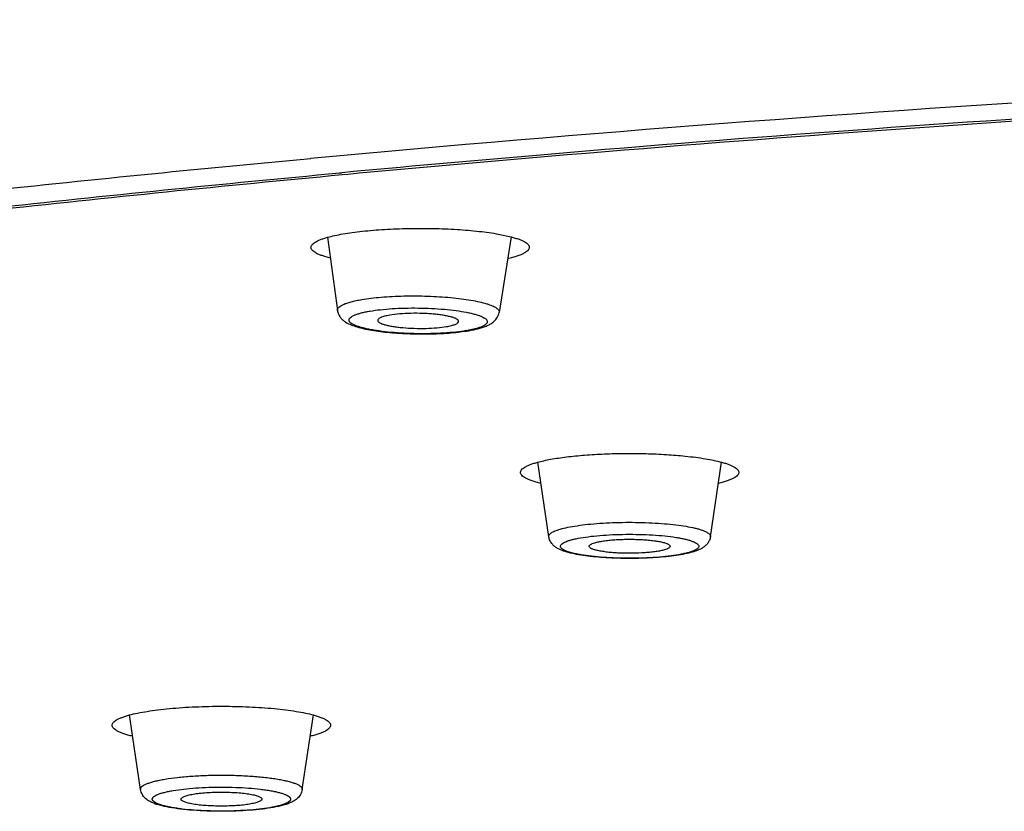
# Model space of a CAD drawing. Units: millimetres. Extents: x 72 to 8980, y -1552 to 626.
# Drawn here: x 7551 to 7568, y -48 to -34 of the extents above; entities that cross this region are included whole.
import ezdxf

# ---------------------------------------------------------------- set-up
doc = ezdxf.new("R2010")
doc.units = ezdxf.units.MM
doc.header["$MEASUREMENT"] = 0
doc.layers.add('Dimensions', color=7, linetype='Continuous')
doc.styles.get("Standard").update_dxf_attribs({"font": 'helr45w_0.ttf'})
doc.dimstyles.get("Standard").update_dxf_attribs({"dimscale": 10, "dimtxt": 2.5, "dimasz": 0.8, "dimexe": 1, "dimexo": 1, "dimgap": 1, "dimtad": 2, "dimtih": 1, "dimtoh": 1, "dimdec": 0, "dimzin": 0, "dimdsep": 46, "dimtxsty": 'Standard', "dimblk": 'DOT', "dimcen": 2, "dimclrd": 1, "dimclre": 1, "dimclrt": 1, "dimadec": 0, "dimazin": 0, "dimtfac": 1, "dimtdec": 0, "dimtofl": 0, "dimtmove": 0, "dimatfit": 3, "dimfxl": 1, "dimtolj": 1, "dimtzin": 0, "dimarcsym": 0})

# ---------------------------------------------------------------- blocks, each defined once
blk = doc.blocks.new('_Dot')
at = {"color": 0, "linetype": 'ByBlock', "lineweight": -2}
blk.add_line((-0.5, 0), (-1, 0), dxfattribs=at)
at = {"color": 0, "linetype": 'ByBlock', "const_width": 0.5}
blk.add_lwpolyline([(-0.25, 0, 1), (0.25, 0, 1)], format="xyb", close=True, dxfattribs=at)
blk = doc.blocks.new('*D25')
at = {"layer": 'Dimensions', "color": 1, "lineweight": -2, "transparency": 16777216}
for p, q in [((7497.312, -34.353), (7497.312, 196.544)), ((7710.948, -35.745), (7710.948, 196.544)), ((7505.312, 186.544), (7702.948, 186.544))]:
    blk.add_line(p, q, dxfattribs=at)
at = {"layer": 'Dimensions', "color": 1, "lineweight": -2, "transparency": 16777216, "xscale": 8, "yscale": 8, "zscale": 8, "rotation": 180}
blk.add_blockref('_Dot', (7497.312, 186.544), dxfattribs=at)
at = {"layer": 'Dimensions', "color": 1, "lineweight": -2, "transparency": 16777216, "xscale": 8, "yscale": 8, "zscale": 8}
blk.add_blockref('_Dot', (7710.948, 186.544), dxfattribs=at)
at = {"layer": 'Dimensions', "color": 1, "transparency": 16777216, "insert": (7604.13, 209.792), "char_height": 25, "attachment_point": 5}
blk.add_mtext('\\A1;%%C214', dxfattribs=at)

msp = doc.modelspace()

# ---------------------------------------------------------------- linework, layer by layer
at = {"color": 7, "linetype": 'Continuous'}
for p, q in [((7556.661, -36.697), (7556.703, -36.693)), ((7556.806, -36.722), (7556.706, -36.731)), ((7556.462, -37.786), (7556.629, -39.024)), ((7559.351, -37.732), (7559.569, -37.779)), ((7559.569, -37.779), (7559.365, -39.058)), ((7560.207, -42.857), (7560.019, -41.594)), ((7562.943, -42.857), (7563.131, -41.595)), ((7553.295, -47.139), (7553.108, -45.876)), ((7556.032, -47.139), (7556.22, -45.876)), ((7556.032, -47.135), (7556.032, -47.139)), ((7555.348, -47.302), (7555.348, -47.304))]:
    msp.add_line(p, q, dxfattribs=at)
for centre, radius, start, end in [((7597.701, -486.944), 452.403, 93.49024, 95.26666), ((7597.989, -483.777), 448.988, 93.54871, 94.87044), ((7598.696, -491.428), 456.634, 93.57753, 94.87712), ((7594.694, -444.667), 409.739, 94.87565, 95.32001), ((7594.925, -445.334), 410.387, 94.89966, 95.32959), ((7558.438, -37.155), 2.244, 279.6184, 280.5091), ((7558.389, -36.656), 2.751, 278.887, 279.6227), ((7553.337, -47.132), 0.0417, 176.2578, 188.4663), ((7554, -47.301), 0.0209, 176.2581, 188.4679)]:
    msp.add_arc(centre, radius, start, end, dxfattribs=at)
for points, knots in [([(7501.039, -36.693), (7501.094, -36.549), (7501.224, -36.26), (7501.472, -35.839), (7501.776, -35.42), (7502.137, -35.002), (7502.554, -34.587), (7503.027, -34.173), (7503.556, -33.762), (7504.14, -33.352), (7504.779, -32.946), (7505.472, -32.542), (7506.221, -32.141), (7507.023, -31.743), (7507.879, -31.349), (7508.788, -30.958), (7509.75, -30.571), (7511.131, -30.05), (7512.987, -29.411), (7515.371, -28.679), (7517.95, -27.967), (7520.72, -27.276), (7523.674, -26.608), (7526.806, -25.965), (7530.109, -25.348), (7533.575, -24.759), (7537.197, -24.198), (7540.967, -23.668), (7544.877, -23.169), (7548.918, -22.702), (7553.081, -22.268), (7558.846, -21.731), (7566.289, -21.152), (7575.457, -20.61), (7584.879, -20.22), (7594.47, -19.985), (7604.147, -19.907), (7613.824, -19.986), (7623.416, -20.222), (7632.837, -20.612), (7642.004, -21.154), (7649.445, -21.733), (7655.209, -22.271), (7659.372, -22.705), (7663.412, -23.172), (7667.32, -23.672), (7671.09, -24.202), (7674.711, -24.763), (7678.176, -25.353), (7681.477, -25.97), (7684.608, -26.613), (7687.561, -27.281), (7690.329, -27.972), (7692.908, -28.684), (7695.29, -29.417), (7697.471, -30.167), (7699.154, -30.821), (7700.394, -31.355), (7701.249, -31.749), (7702.051, -32.147), (7702.798, -32.548), (7703.491, -32.952), (7704.13, -33.358), (7704.713, -33.767), (7705.241, -34.179), (7705.713, -34.593), (7706.129, -35.008), (7706.489, -35.426), (7706.793, -35.845), (7707.04, -36.266), (7707.169, -36.555), (7707.224, -36.699)], [0, 0, 0, 0, 0.002169, 0.004457, 0.006886, 0.009476, 0.01224, 0.015192, 0.01834, 0.021693, 0.025255, 0.029031, 0.033024, 0.037237, 0.041671, 0.046327, 0.051205, 0.056305, 0.067168, 0.078905, 0.091503, 0.104943, 0.119203, 0.134256, 0.150076, 0.166633, 0.183892, 0.201821, 0.220381, 0.239536, 0.259246, 0.279468, 0.321281, 0.364621, 0.40912, 0.454398, 0.500067, 0.545735, 0.59101, 0.635506, 0.678842, 0.720648, 0.740867, 0.760573, 0.779723, 0.79828, 0.816204, 0.833458, 0.850009, 0.865824, 0.880872, 0.895126, 0.90856, 0.921152, 0.932883, 0.943739, 0.953711, 0.958364, 0.962794, 0.967004, 0.970995, 0.974768, 0.978327, 0.981676, 0.984821, 0.98777, 0.990532, 0.993119, 0.995546, 0.997832, 1, 1, 1, 1]), ([(7502.766, -35.202), (7502.933, -35.075), (7503.283, -34.822), (7503.838, -34.455), (7504.437, -34.09), (7505.081, -33.728), (7505.768, -33.368), (7506.765, -32.88), (7508.12, -32.28), (7509.881, -31.587), (7511.808, -30.908), (7513.898, -30.243), (7516.148, -29.593), (7518.553, -28.961), (7521.109, -28.346), (7523.811, -27.751), (7526.656, -27.176), (7529.638, -26.621), (7532.751, -26.089), (7535.991, -25.581), (7539.351, -25.096), (7542.826, -24.636), (7547.667, -24.049), (7553.958, -23.387), (7561.767, -22.714), (7569.875, -22.156), (7578.225, -21.718), (7586.758, -21.403), (7595.414, -21.213), (7604.131, -21.149), (7612.849, -21.213), (7621.505, -21.403), (7630.038, -21.718), (7638.388, -22.156), (7646.496, -22.714), (7654.304, -23.387), (7660.596, -24.049), (7665.437, -24.636), (7668.911, -25.096), (7672.272, -25.581), (7675.511, -26.09), (7678.624, -26.622), (7681.606, -27.176), (7684.451, -27.751), (7687.153, -28.347), (7689.709, -28.961), (7692.114, -29.594), (7694.363, -30.243), (7696.453, -30.908), (7698.38, -31.588), (7700.141, -32.28), (7701.497, -32.88), (7702.493, -33.368), (7703.18, -33.728), (7703.824, -34.091), (7704.423, -34.456), (7704.978, -34.823), (7705.328, -35.075), (7705.495, -35.202)], [0, 0, 0, 0, 0.003051, 0.006274, 0.009672, 0.01325, 0.017009, 0.020949, 0.029381, 0.03855, 0.048452, 0.059083, 0.070432, 0.082486, 0.09523, 0.108648, 0.122719, 0.137423, 0.152736, 0.168636, 0.185096, 0.20209, 0.21959, 0.255991, 0.294055, 0.333527, 0.374138, 0.415611, 0.457662, 0.500004, 0.542346, 0.584398, 0.62587, 0.666481, 0.705952, 0.744016, 0.780416, 0.797916, 0.81491, 0.831369, 0.847269, 0.862582, 0.877286, 0.891356, 0.904774, 0.917518, 0.929571, 0.94092, 0.95155, 0.961452, 0.97062, 0.979052, 0.982992, 0.986751, 0.990328, 0.993727, 0.99695, 1, 1, 1, 1]), ([(7534.638, -39.126), (7536.3, -38.856), (7539.718, -38.339), (7544.982, -37.642), (7550.496, -37.005), (7554.257, -36.629), (7556.175, -36.451)], [0, 0, 0, 0, 0.232795, 0.477712, 0.733787, 1, 1, 1, 1]), ([(7556.706, -36.731), (7554.721, -36.917), (7550.838, -37.31), (7545.154, -37.98), (7539.755, -38.715), (7536.259, -39.263), (7534.564, -39.549)], [0, 0, 0, 0, 0.267825, 0.524545, 0.768978, 1, 1, 1, 1]), ([(7534.577, -39.489), (7536.273, -39.206), (7539.766, -38.664), (7545.155, -37.935), (7550.818, -37.271), (7554.686, -36.881), (7556.661, -36.697)], [0, 0, 0, 0, 0.231651, 0.476248, 0.732738, 1, 1, 1, 1]), ([(7556.462, -37.786), (7556.501, -37.775), (7556.588, -37.754), (7556.726, -37.728), (7556.882, -37.704), (7557.116, -37.675), (7557.434, -37.65), (7557.834, -37.635), (7558.244, -37.635), (7558.643, -37.651), (7558.96, -37.677), (7559.192, -37.706), (7559.3, -37.723), (7559.351, -37.732)], [0, 0, 0, 0, 0.042767, 0.09155, 0.145816, 0.204941, 0.33487, 0.475046, 0.61858, 0.758395, 0.887612, 0.946286, 1, 1, 1, 1]), ([(7556.18, -37.957), (7556.18, -37.949), (7556.183, -37.933), (7556.198, -37.91), (7556.221, -37.888), (7556.253, -37.866), (7556.293, -37.845), (7556.342, -37.824), (7556.399, -37.804), (7556.44, -37.792), (7556.462, -37.786)], [0, 0, 0, 0, 0.066398, 0.142131, 0.233621, 0.34432, 0.475903, 0.62907, 0.803858, 1, 1, 1, 1]), ([(7559.569, -37.779), (7559.593, -37.785), (7559.637, -37.798), (7559.7, -37.819), (7559.753, -37.84), (7559.797, -37.862), (7559.832, -37.884), (7559.857, -37.907), (7559.873, -37.931), (7559.877, -37.949), (7559.877, -37.957)], [0, 0, 0, 0, 0.197475, 0.373402, 0.527402, 0.659471, 0.770169, 0.861009, 0.935443, 1, 1, 1, 1]), ([(7556.509, -38.14), (7556.484, -38.133), (7556.436, -38.12), (7556.37, -38.099), (7556.313, -38.077), (7556.266, -38.055), (7556.229, -38.031), (7556.201, -38.008), (7556.184, -37.983), (7556.18, -37.965), (7556.18, -37.957)], [0, 0, 0, 0, 0.198454, 0.375231, 0.529887, 0.66232, 0.773012, 0.863384, 0.936832, 1, 1, 1, 1]), ([(7559.877, -37.957), (7559.877, -37.965), (7559.872, -37.985), (7559.853, -38.011), (7559.822, -38.036), (7559.781, -38.06), (7559.728, -38.084), (7559.665, -38.107), (7559.591, -38.129), (7559.538, -38.142), (7559.51, -38.149)], [0, 0, 0, 0, 0.060986, 0.132895, 0.22258, 0.333275, 0.466341, 0.62206, 0.800167, 1, 1, 1, 1]), ([(7556.629, -39.024), (7556.628, -39.019), (7556.628, -39.01), (7556.632, -38.997), (7556.64, -38.984), (7556.656, -38.966), (7556.686, -38.944), (7556.732, -38.92), (7556.792, -38.898), (7556.864, -38.877), (7556.948, -38.857), (7557.009, -38.846), (7557.04, -38.84)], [0, 0, 0, 0, 0.027579, 0.056092, 0.087346, 0.122707, 0.208936, 0.318823, 0.453441, 0.612566, 0.795238, 1, 1, 1, 1]), ([(7557.04, -38.84), (7557.092, -38.831), (7557.201, -38.816), (7557.438, -38.792), (7557.691, -38.78), (7557.954, -38.778), (7558.155, -38.782), (7558.353, -38.791), (7558.543, -38.806), (7558.721, -38.825), (7558.883, -38.849), (7559.026, -38.877), (7559.131, -38.904), (7559.203, -38.927), (7559.247, -38.945), (7559.285, -38.962), (7559.315, -38.981), (7559.339, -38.999), (7559.356, -39.018), (7559.365, -39.038), (7559.366, -39.051), (7559.365, -39.058)], [0, 0, 0, 0, 0.065374, 0.137792, 0.297647, 0.381743, 0.466253, 0.549383, 0.629375, 0.704546, 0.773338, 0.834358, 0.886442, 0.908855, 0.928746, 0.946084, 0.960892, 0.973283, 0.983518, 0.992122, 1, 1, 1, 1]), ([(7557.177, -39.036), (7557.235, -39.027), (7557.361, -39.01), (7557.559, -38.993), (7557.773, -38.984), (7557.996, -38.983), (7558.219, -38.99), (7558.433, -39.004), (7558.631, -39.025), (7558.782, -39.049), (7558.889, -39.072), (7558.958, -39.089), (7559.017, -39.107), (7559.067, -39.127), (7559.102, -39.144), (7559.125, -39.158), (7559.138, -39.169), (7559.149, -39.179), (7559.16, -39.193), (7559.166, -39.208), (7559.165, -39.222), (7559.162, -39.233), (7559.156, -39.244), (7559.144, -39.258), (7559.121, -39.276), (7559.085, -39.295), (7559.039, -39.314), (7558.983, -39.331), (7558.918, -39.347), (7558.872, -39.357), (7558.847, -39.361)], [0, 0, 0, 0, 0.073898, 0.157368, 0.247466, 0.340958, 0.434471, 0.524631, 0.608204, 0.682238, 0.714876, 0.744233, 0.770096, 0.792317, 0.810836, 0.818732, 0.825754, 0.831958, 0.837435, 0.846764, 0.851136, 0.855661, 0.860593, 0.866127, 0.879471, 0.896313, 0.916841, 0.941052, 0.968834, 1, 1, 1, 1]), ([(7556.629, -39.024), (7556.632, -39.045), (7556.643, -39.086), (7556.673, -39.139), (7556.71, -39.18), (7556.764, -39.223), (7556.838, -39.263), (7556.938, -39.299), (7557.051, -39.33), (7557.179, -39.356), (7557.322, -39.378), (7557.535, -39.403), (7557.82, -39.422), (7558.167, -39.426), (7558.452, -39.414), (7558.666, -39.394), (7558.766, -39.381), (7558.814, -39.374)], [0, 0, 0, 0, 0.02784, 0.053862, 0.077607, 0.099512, 0.141474, 0.185985, 0.235985, 0.292326, 0.354805, 0.422654, 0.569798, 0.722854, 0.869882, 0.937635, 1, 1, 1, 1]), ([(7558.813, -39.367), (7558.753, -39.377), (7558.626, -39.394), (7558.425, -39.411), (7558.207, -39.42), (7557.981, -39.421), (7557.756, -39.414), (7557.54, -39.398), (7557.369, -39.379), (7557.244, -39.36), (7557.16, -39.345), (7557.084, -39.328), (7557.017, -39.31), (7556.959, -39.292), (7556.911, -39.272), (7556.873, -39.252), (7556.848, -39.233), (7556.835, -39.218), (7556.828, -39.207), (7556.825, -39.196), (7556.823, -39.181), (7556.829, -39.166), (7556.839, -39.153), (7556.854, -39.138), (7556.881, -39.121), (7556.921, -39.102), (7556.971, -39.083), (7557.032, -39.066), (7557.101, -39.05), (7557.151, -39.041), (7557.177, -39.036)], [0, 0, 0, 0, 0.0739, 0.157455, 0.247633, 0.341113, 0.434428, 0.524121, 0.606889, 0.644727, 0.679745, 0.711642, 0.740163, 0.765104, 0.786331, 0.803815, 0.817704, 0.823452, 0.828542, 0.833156, 0.837538, 0.846676, 0.851997, 0.858027, 0.87257, 0.890756, 0.912689, 0.938318, 0.967493, 1, 1, 1, 1]), ([(7557.516, -39.105), (7557.5, -39.108), (7557.47, -39.113), (7557.428, -39.123), (7557.392, -39.134), (7557.362, -39.145), (7557.339, -39.157), (7557.322, -39.169), (7557.311, -39.183), (7557.31, -39.193), (7557.31, -39.197)], [0, 0, 0, 0, 0.204929, 0.38775, 0.547005, 0.681733, 0.79171, 0.878008, 0.944375, 1, 1, 1, 1]), ([(7558.679, -39.214), (7558.679, -39.211), (7558.679, -39.204), (7558.675, -39.194), (7558.666, -39.185), (7558.654, -39.175), (7558.639, -39.166), (7558.612, -39.154), (7558.57, -39.139), (7558.509, -39.124), (7558.438, -39.11), (7558.357, -39.098), (7558.268, -39.088), (7558.173, -39.081), (7558.04, -39.074), (7557.875, -39.073), (7557.689, -39.082), (7557.571, -39.096), (7557.516, -39.105)], [0, 0, 0, 0, 0.007878, 0.016483, 0.026719, 0.03911, 0.05392, 0.071258, 0.113549, 0.165636, 0.22666, 0.295456, 0.370632, 0.450628, 0.533764, 0.702364, 0.862229, 1, 1, 1, 1]), ([(7558.849, -39.368), (7558.907, -39.358), (7558.99, -39.341), (7559.095, -39.311), (7559.163, -39.284), (7559.227, -39.252), (7559.287, -39.207), (7559.34, -39.143), (7559.36, -39.088), (7559.365, -39.058)], [0, 0, 0, 0, 0.275793, 0.396771, 0.509064, 0.617605, 0.730797, 0.857895, 1, 1, 1, 1]), ([(7557.31, -39.197), (7557.311, -39.204), (7557.318, -39.214), (7557.331, -39.225), (7557.351, -39.238), (7557.385, -39.253), (7557.435, -39.269), (7557.497, -39.284), (7557.569, -39.297), (7557.65, -39.308), (7557.771, -39.321), (7557.931, -39.33), (7558.123, -39.33), (7558.305, -39.321), (7558.42, -39.308), (7558.473, -39.299)], [0, 0, 0, 0, 0.01747, 0.028934, 0.042657, 0.077333, 0.121739, 0.175362, 0.237306, 0.306422, 0.381366, 0.54266, 0.70828, 0.864889, 1, 1, 1, 1]), ([(7558.473, -39.299), (7558.502, -39.294), (7558.542, -39.286), (7558.591, -39.272), (7558.62, -39.262), (7558.644, -39.251), (7558.665, -39.237), (7558.677, -39.223), (7558.679, -39.214)], [0, 0, 0, 0, 0.376362, 0.53365, 0.669008, 0.782073, 0.873333, 1, 1, 1, 1]), ([(7560.019, -41.594), (7560.053, -41.585), (7560.126, -41.568), (7560.288, -41.536), (7560.518, -41.502), (7560.822, -41.472), (7561.154, -41.453), (7561.501, -41.445), (7561.85, -41.448), (7562.19, -41.463), (7562.411, -41.481), (7562.518, -41.492)], [0, 0, 0, 0, 0.04215, 0.089346, 0.197325, 0.320351, 0.454148, 0.593986, 0.734893, 0.871847, 1, 1, 1, 1]), ([(7562.518, -41.492), (7562.577, -41.498), (7562.691, -41.511), (7562.854, -41.535), (7563, -41.562), (7563.09, -41.583), (7563.132, -41.595)], [0, 0, 0, 0, 0.28822, 0.553206, 0.791352, 1, 1, 1, 1]), ([(7559.726, -41.768), (7559.726, -41.76), (7559.73, -41.743), (7559.745, -41.72), (7559.77, -41.697), (7559.803, -41.676), (7559.844, -41.654), (7559.895, -41.633), (7559.954, -41.613), (7559.996, -41.601), (7560.019, -41.594)], [0, 0, 0, 0, 0.065617, 0.140813, 0.232026, 0.342711, 0.474515, 0.628022, 0.803308, 1, 1, 1, 1]), ([(7563.132, -41.595), (7563.154, -41.601), (7563.197, -41.613), (7563.255, -41.633), (7563.306, -41.654), (7563.348, -41.676), (7563.381, -41.698), (7563.405, -41.72), (7563.42, -41.743), (7563.424, -41.76), (7563.424, -41.768)], [0, 0, 0, 0, 0.196699, 0.37196, 0.525462, 0.657248, 0.767918, 0.859143, 0.934347, 1, 1, 1, 1]), ([(7560.072, -41.955), (7560.046, -41.948), (7559.996, -41.935), (7559.926, -41.914), (7559.866, -41.891), (7559.817, -41.868), (7559.778, -41.845), (7559.749, -41.82), (7559.731, -41.795), (7559.726, -41.776), (7559.726, -41.768)], [0, 0, 0, 0, 0.199065, 0.376476, 0.531618, 0.66434, 0.775006, 0.86506, 0.937811, 1, 1, 1, 1]), ([(7563.424, -41.768), (7563.424, -41.776), (7563.419, -41.795), (7563.401, -41.82), (7563.372, -41.845), (7563.333, -41.868), (7563.283, -41.891), (7563.224, -41.914), (7563.154, -41.935), (7563.104, -41.948), (7563.078, -41.955)], [0, 0, 0, 0, 0.062168, 0.134921, 0.224968, 0.335657, 0.468382, 0.623535, 0.800944, 1, 1, 1, 1]), ([(7560.398, -42.73), (7560.441, -42.717), (7560.536, -42.694), (7560.694, -42.668), (7560.875, -42.645), (7561.075, -42.628), (7561.288, -42.617), (7561.509, -42.612), (7561.732, -42.614), (7561.951, -42.621), (7562.159, -42.635), (7562.352, -42.654), (7562.524, -42.678), (7562.652, -42.703), (7562.74, -42.725), (7562.794, -42.742), (7562.841, -42.76), (7562.879, -42.778), (7562.909, -42.797), (7562.93, -42.816), (7562.943, -42.836), (7562.944, -42.85), (7562.943, -42.857)], [0, 0, 0, 0, 0.051251, 0.112767, 0.183084, 0.260433, 0.342824, 0.428111, 0.514063, 0.598431, 0.67901, 0.753711, 0.820623, 0.878094, 0.902868, 0.924827, 0.94389, 0.960032, 0.973316, 0.983961, 0.992499, 1, 1, 1, 1]), ([(7560.207, -42.857), (7560.206, -42.851), (7560.207, -42.839), (7560.215, -42.822), (7560.23, -42.806), (7560.252, -42.789), (7560.279, -42.774), (7560.313, -42.758), (7560.353, -42.743), (7560.382, -42.734), (7560.398, -42.73)], [0, 0, 0, 0, 0.068602, 0.143715, 0.233385, 0.342267, 0.472694, 0.625688, 0.80152, 1, 1, 1, 1]), ([(7560.568, -42.915), (7560.589, -42.909), (7560.634, -42.898), (7560.735, -42.876), (7560.881, -42.854), (7561.075, -42.834), (7561.289, -42.821), (7561.513, -42.815), (7561.739, -42.817), (7561.959, -42.826), (7562.165, -42.842), (7562.323, -42.862), (7562.436, -42.881), (7562.509, -42.896), (7562.574, -42.912), (7562.628, -42.93), (7562.673, -42.948), (7562.708, -42.966), (7562.729, -42.983), (7562.74, -42.998), (7562.745, -43.008), (7562.746, -43.018), (7562.745, -43.032), (7562.736, -43.046), (7562.724, -43.059), (7562.706, -43.072), (7562.677, -43.089), (7562.633, -43.107), (7562.6, -43.118), (7562.582, -43.123)], [0, 0, 0, 0, 0.026908, 0.057338, 0.127746, 0.208806, 0.29758, 0.390787, 0.484961, 0.576593, 0.662282, 0.738883, 0.772904, 0.803672, 0.830938, 0.854514, 0.874285, 0.890254, 0.90264, 0.907694, 0.91218, 0.916335, 0.920458, 0.929726, 0.935357, 0.941808, 0.957407, 0.976798, 1, 1, 1, 1]), ([(7562.638, -43.118), (7562.597, -43.13), (7562.506, -43.152), (7562.36, -43.177), (7562.195, -43.197), (7562.014, -43.212), (7561.823, -43.222), (7561.625, -43.226), (7561.426, -43.225), (7561.23, -43.218), (7561.044, -43.205), (7560.871, -43.187), (7560.714, -43.165), (7560.577, -43.137), (7560.459, -43.103), (7560.371, -43.066), (7560.308, -43.025), (7560.263, -42.984), (7560.225, -42.927), (7560.21, -42.881), (7560.207, -42.857)], [0, 0, 0, 0, 0.050614, 0.108688, 0.173805, 0.244799, 0.320082, 0.39782, 0.476054, 0.5528, 0.626149, 0.694372, 0.756066, 0.810382, 0.857517, 0.89994, 0.921443, 0.944891, 0.971225, 1, 1, 1, 1]), ([(7562.582, -43.123), (7562.561, -43.129), (7562.516, -43.141), (7562.415, -43.162), (7562.269, -43.185), (7562.075, -43.204), (7561.862, -43.218), (7561.637, -43.223), (7561.411, -43.222), (7561.191, -43.213), (7560.985, -43.196), (7560.827, -43.177), (7560.714, -43.157), (7560.641, -43.142), (7560.576, -43.126), (7560.522, -43.109), (7560.477, -43.091), (7560.442, -43.072), (7560.421, -43.055), (7560.41, -43.041), (7560.405, -43.031), (7560.404, -43.02), (7560.405, -43.006), (7560.414, -42.992), (7560.426, -42.98), (7560.444, -42.966), (7560.473, -42.949), (7560.517, -42.931), (7560.55, -42.921), (7560.568, -42.915)], [0, 0, 0, 0, 0.026908, 0.057338, 0.127746, 0.208806, 0.29758, 0.390787, 0.484961, 0.576593, 0.662282, 0.738883, 0.772904, 0.803672, 0.830938, 0.854514, 0.874285, 0.890254, 0.90264, 0.907694, 0.91218, 0.916335, 0.920458, 0.929726, 0.935357, 0.941808, 0.957407, 0.976798, 1, 1, 1, 1]), ([(7560.891, -43.022), (7560.89, -43.019), (7560.891, -43.013), (7560.895, -43.005), (7560.902, -42.997), (7560.918, -42.985), (7560.946, -42.971), (7560.972, -42.963), (7560.986, -42.959)], [0, 0, 0, 0, 0.068633, 0.14378, 0.233491, 0.342423, 0.625656, 1, 1, 1, 1]), ([(7560.986, -42.959), (7561.008, -42.952), (7561.055, -42.941), (7561.134, -42.928), (7561.225, -42.916), (7561.325, -42.908), (7561.431, -42.902), (7561.542, -42.9), (7561.654, -42.901), (7561.763, -42.904), (7561.867, -42.911), (7561.964, -42.921), (7562.05, -42.933), (7562.113, -42.945), (7562.158, -42.956), (7562.185, -42.965), (7562.208, -42.974), (7562.227, -42.983), (7562.242, -42.992), (7562.253, -43.002), (7562.259, -43.012), (7562.26, -43.019), (7562.259, -43.022)], [0, 0, 0, 0, 0.051251, 0.112767, 0.183084, 0.260433, 0.342824, 0.428111, 0.514064, 0.598432, 0.679011, 0.753711, 0.820624, 0.878094, 0.902868, 0.924827, 0.943891, 0.960033, 0.973316, 0.983961, 0.992499, 1, 1, 1, 1]), ([(7562.943, -42.857), (7562.94, -42.878), (7562.928, -42.919), (7562.897, -42.971), (7562.859, -43.011), (7562.818, -43.042), (7562.776, -43.066), (7562.717, -43.093), (7562.671, -43.108), (7562.638, -43.118)], [0, 0, 0, 0, 0.153088, 0.295449, 0.424077, 0.541422, 0.653036, 0.764306, 1, 1, 1, 1]), ([(7562.164, -43.08), (7562.143, -43.086), (7562.096, -43.097), (7562.019, -43.11), (7561.931, -43.121), (7561.797, -43.133), (7561.62, -43.14), (7561.441, -43.137), (7561.301, -43.129), (7561.204, -43.12), (7561.118, -43.108), (7561.043, -43.095), (7560.989, -43.081), (7560.954, -43.069), (7560.933, -43.061), (7560.916, -43.052), (7560.9, -43.041), (7560.892, -43.03), (7560.891, -43.022)], [0, 0, 0, 0, 0.050393, 0.110726, 0.179623, 0.255421, 0.420058, 0.588267, 0.668431, 0.743262, 0.810915, 0.869766, 0.918492, 0.938765, 0.95622, 0.970868, 0.98282, 1, 1, 1, 1]), ([(7562.259, -43.022), (7562.259, -43.028), (7562.253, -43.036), (7562.243, -43.045), (7562.227, -43.056), (7562.201, -43.068), (7562.177, -43.076), (7562.164, -43.08)], [0, 0, 0, 0, 0.147034, 0.241838, 0.35448, 0.637622, 1, 1, 1, 1]), ([(7553.107, -45.876), (7553.153, -45.864), (7553.252, -45.841), (7553.412, -45.812), (7553.593, -45.787), (7553.864, -45.758), (7554.23, -45.734), (7554.53, -45.728), (7554.685, -45.728)], [0, 0, 0, 0, 0.089498, 0.192555, 0.307732, 0.433337, 0.708059, 1, 1, 1, 1]), ([(7554.685, -45.728), (7554.835, -45.729), (7555.127, -45.735), (7555.483, -45.759), (7555.747, -45.788), (7555.922, -45.813), (7556.078, -45.842), (7556.175, -45.864), (7556.22, -45.876)], [0, 0, 0, 0, 0.29242, 0.566783, 0.692151, 0.807176, 0.910247, 1, 1, 1, 1]), ([(7552.815, -46.05), (7552.815, -46.042), (7552.818, -46.025), (7552.834, -46.002), (7552.858, -45.979), (7552.891, -45.957), (7552.933, -45.936), (7552.983, -45.915), (7553.042, -45.895), (7553.084, -45.882), (7553.107, -45.876)], [0, 0, 0, 0, 0.065653, 0.140861, 0.232087, 0.342761, 0.474554, 0.628055, 0.803313, 1, 1, 1, 1]), ([(7556.22, -45.876), (7556.242, -45.882), (7556.285, -45.895), (7556.344, -45.915), (7556.394, -45.936), (7556.436, -45.957), (7556.469, -45.979), (7556.493, -46.002), (7556.509, -46.025), (7556.512, -46.042), (7556.512, -46.049)], [0, 0, 0, 0, 0.196699, 0.371986, 0.525496, 0.657301, 0.767983, 0.859194, 0.934386, 1, 1, 1, 1]), ([(7553.161, -46.236), (7553.134, -46.23), (7553.084, -46.217), (7553.015, -46.195), (7552.955, -46.173), (7552.906, -46.15), (7552.866, -46.126), (7552.838, -46.102), (7552.819, -46.077), (7552.815, -46.058), (7552.815, -46.05)], [0, 0, 0, 0, 0.199049, 0.376452, 0.531595, 0.664318, 0.775003, 0.865055, 0.937816, 1, 1, 1, 1]), ([(7556.512, -46.049), (7556.512, -46.058), (7556.508, -46.077), (7556.489, -46.102), (7556.461, -46.126), (7556.422, -46.15), (7556.372, -46.173), (7556.312, -46.195), (7556.243, -46.217), (7556.193, -46.23), (7556.167, -46.236)], [0, 0, 0, 0, 0.062196, 0.134956, 0.225012, 0.335684, 0.468408, 0.623545, 0.800945, 1, 1, 1, 1]), ([(7553.295, -47.13), (7553.295, -47.126), (7553.297, -47.118), (7553.303, -47.106), (7553.312, -47.094), (7553.33, -47.078), (7553.361, -47.058), (7553.408, -47.037), (7553.467, -47.016), (7553.537, -46.997), (7553.619, -46.978), (7553.746, -46.955), (7553.925, -46.931), (7554.161, -46.91), (7554.415, -46.897), (7554.679, -46.893), (7554.943, -46.898), (7555.195, -46.912), (7555.395, -46.93), (7555.541, -46.95), (7555.64, -46.965), (7555.728, -46.983), (7555.807, -47.001), (7555.875, -47.021), (7555.931, -47.042), (7555.975, -47.063), (7556.004, -47.083), (7556.02, -47.1), (7556.027, -47.111), (7556.032, -47.123), (7556.032, -47.131), (7556.032, -47.135)], [0, 0, 0, 0, 0.004183, 0.008732, 0.013877, 0.019771, 0.034143, 0.052259, 0.074195, 0.099883, 0.129161, 0.161806, 0.236059, 0.320031, 0.410653, 0.504567, 0.598275, 0.688288, 0.771274, 0.809174, 0.844215, 0.876095, 0.904551, 0.929372, 0.950417, 0.967641, 0.981176, 0.986704, 0.991546, 0.995891, 1, 1, 1, 1]), ([(7556.032, -47.139), (7556.027, -47.168), (7556.008, -47.222), (7555.958, -47.285), (7555.9, -47.328), (7555.84, -47.36), (7555.776, -47.385), (7555.679, -47.414), (7555.539, -47.444), (7555.35, -47.472), (7555.136, -47.492), (7554.904, -47.504), (7554.664, -47.509), (7554.423, -47.504), (7554.191, -47.492), (7553.977, -47.472), (7553.788, -47.444), (7553.648, -47.414), (7553.551, -47.385), (7553.487, -47.36), (7553.427, -47.328), (7553.369, -47.285), (7553.319, -47.222), (7553.3, -47.168), (7553.295, -47.139)], [0, 0, 0, 0, 0.029801, 0.0563, 0.079554, 0.101509, 0.124006, 0.148142, 0.203132, 0.267537, 0.340097, 0.418524, 0.500001, 0.581478, 0.659905, 0.732465, 0.796869, 0.851859, 0.875995, 0.898492, 0.920447, 0.943701, 0.970199, 1, 1, 1, 1]), ([(7553.493, -47.298), (7553.493, -47.295), (7553.494, -47.288), (7553.5, -47.278), (7553.507, -47.268), (7553.523, -47.254), (7553.549, -47.237), (7553.59, -47.219), (7553.64, -47.201), (7553.7, -47.185), (7553.77, -47.169), (7553.878, -47.149), (7554.032, -47.128), (7554.233, -47.11), (7554.451, -47.1), (7554.677, -47.096), (7554.902, -47.1), (7555.118, -47.112), (7555.289, -47.128), (7555.414, -47.144), (7555.499, -47.158), (7555.575, -47.173), (7555.642, -47.189), (7555.7, -47.205), (7555.748, -47.223), (7555.786, -47.242), (7555.81, -47.259), (7555.824, -47.273), (7555.83, -47.283), (7555.834, -47.293), (7555.835, -47.3), (7555.834, -47.303)], [0, 0, 0, 0, 0.004183, 0.008732, 0.013877, 0.019771, 0.034143, 0.052259, 0.074195, 0.099883, 0.129161, 0.161806, 0.236059, 0.320031, 0.410653, 0.504567, 0.598275, 0.688288, 0.771274, 0.809174, 0.844215, 0.876095, 0.904551, 0.929372, 0.950417, 0.967641, 0.981176, 0.986704, 0.991546, 0.995891, 1, 1, 1, 1]), ([(7555.834, -47.303), (7555.834, -47.307), (7555.833, -47.314), (7555.828, -47.324), (7555.82, -47.334), (7555.804, -47.348), (7555.778, -47.364), (7555.738, -47.383), (7555.687, -47.4), (7555.627, -47.417), (7555.558, -47.433), (7555.449, -47.453), (7555.295, -47.474), (7555.094, -47.491), (7554.876, -47.502), (7554.65, -47.505), (7554.425, -47.501), (7554.209, -47.49), (7554.038, -47.474), (7553.913, -47.457), (7553.829, -47.444), (7553.753, -47.429), (7553.685, -47.413), (7553.627, -47.396), (7553.579, -47.378), (7553.541, -47.36), (7553.517, -47.343), (7553.503, -47.329), (7553.497, -47.319), (7553.493, -47.309), (7553.492, -47.302), (7553.493, -47.298)], [0, 0, 0, 0, 0.004183, 0.008732, 0.013877, 0.019771, 0.034143, 0.052259, 0.074195, 0.099883, 0.129161, 0.161806, 0.236059, 0.320031, 0.410653, 0.504567, 0.598275, 0.688288, 0.771274, 0.809174, 0.844215, 0.876095, 0.904551, 0.929372, 0.950417, 0.967641, 0.981176, 0.986704, 0.991546, 0.995891, 1, 1, 1, 1]), ([(7553.979, -47.299), (7553.979, -47.295), (7553.983, -47.286), (7553.995, -47.275), (7554.012, -47.264), (7554.036, -47.253), (7554.065, -47.243), (7554.1, -47.233), (7554.141, -47.224), (7554.204, -47.212), (7554.294, -47.2), (7554.412, -47.189), (7554.539, -47.183), (7554.671, -47.181), (7554.803, -47.184), (7554.929, -47.19), (7555.046, -47.201), (7555.134, -47.214), (7555.196, -47.226), (7555.235, -47.235), (7555.269, -47.245), (7555.297, -47.255), (7555.32, -47.266), (7555.336, -47.277), (7555.346, -47.289), (7555.348, -47.298), (7555.348, -47.302)], [0, 0, 0, 0, 0.008665, 0.019672, 0.034048, 0.052167, 0.074109, 0.099803, 0.129088, 0.16174, 0.23601, 0.320001, 0.410644, 0.504579, 0.598308, 0.688342, 0.771347, 0.844297, 0.876184, 0.904646, 0.929473, 0.950523, 0.967751, 0.981289, 0.99162, 1, 1, 1, 1]), ([(7555.348, -47.304), (7555.347, -47.313), (7555.334, -47.326), (7555.313, -47.339), (7555.289, -47.349), (7555.26, -47.36), (7555.225, -47.369), (7555.185, -47.378), (7555.122, -47.39), (7555.034, -47.402), (7554.918, -47.412), (7554.793, -47.418), (7554.664, -47.42), (7554.534, -47.418), (7554.409, -47.412), (7554.293, -47.402), (7554.205, -47.39), (7554.142, -47.378), (7554.102, -47.369), (7554.067, -47.36), (7554.038, -47.349), (7554.014, -47.339), (7553.993, -47.326), (7553.981, -47.313), (7553.979, -47.304)], [0, 0, 0, 0, 0.019683, 0.034271, 0.052516, 0.074475, 0.100075, 0.129157, 0.161505, 0.234911, 0.317795, 0.407226, 0.500001, 0.592775, 0.682206, 0.76509, 0.838496, 0.870844, 0.899926, 0.925525, 0.947485, 0.965729, 0.980317, 1, 1, 1, 1])]:
    msp.add_open_spline(points, degree=3, knots=knots, dxfattribs=at)

# ---------------------------------------------------------------- dimensions: what is measured, and where the dimension line sits
at = {"layer": 'Dimensions'}
dim = msp.add_linear_dim(base=(7710.948, 186.544), p1=(7497.312, -44.353), p2=(7710.948, -45.745), text='%%C<>', dimstyle='Standard', dxfattribs=at)
dim.commit()
dim.dimension.update_dxf_attribs({"geometry": '*D25', "text_midpoint": (7604.13, 209.792)})

doc.saveas('drawing.dxf')
